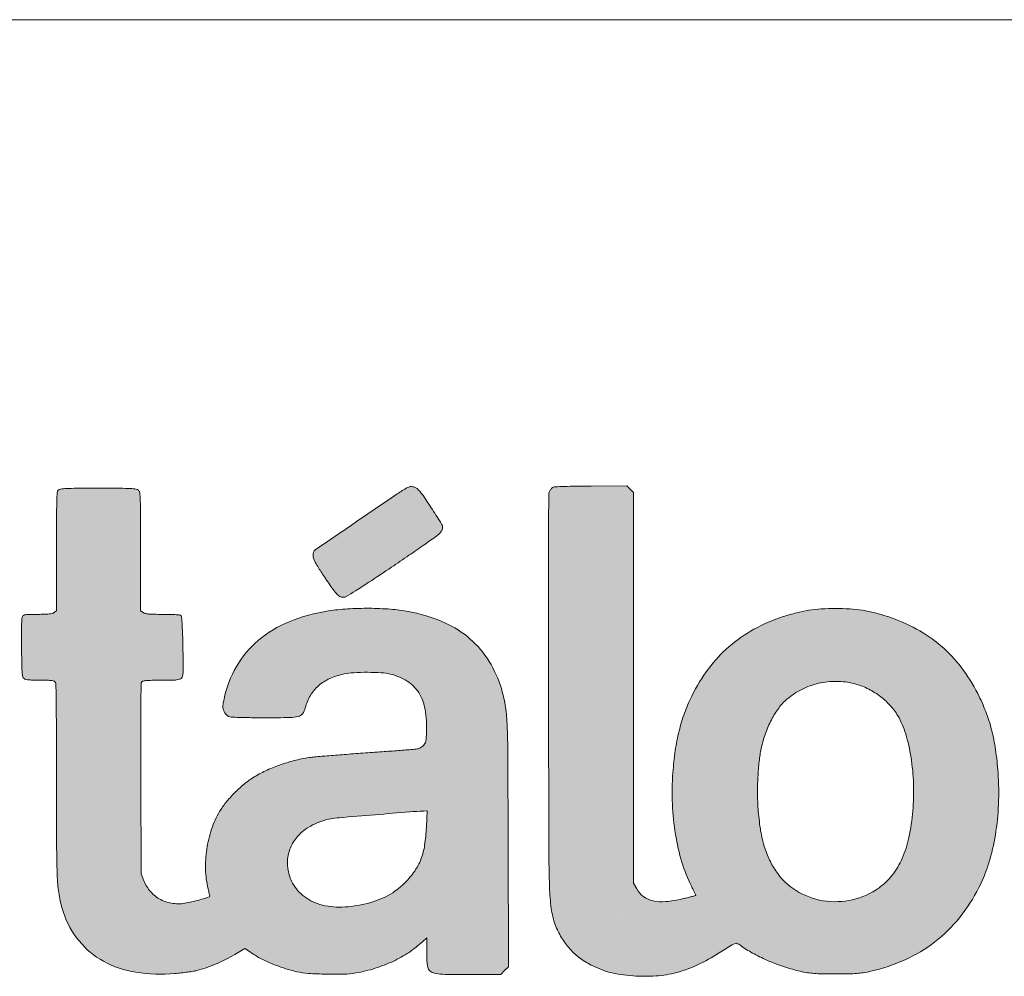
# Model space of a CAD drawing. Extents: x 1256 to 1980, y 305 to 1023.
# Drawn here: x 1457 to 1492, y 989 to 1023 of the extents above; entities that cross this region are included whole.
import ezdxf

# ---------------------------------------------------------------- set-up
doc = ezdxf.new("R2010")
doc.units = 0
doc.header["$LTSCALE"] = 1000
doc.header["$MEASUREMENT"] = 0
doc.layers.add('ca', color=7, linetype='CONTINUOUS', lineweight=0)

msp = doc.modelspace()

# ---------------------------------------------------------------- hatches: boundary and pattern name
at = {"layer": 'ca'}
h = msp.add_hatch(color=256, dxfattribs=at)
h.dxf.hatch_style = 1
h.paths.add_polyline_path([(1461.072, 991.97), (1460.975, 992.211), (1460.964, 995.606, -0.000679), (1460.961, 997.246, -0.002691), (1460.966, 998.255, -0.000938), (1460.975, 999.07, -0.036848), (1461.171, 999.1, -0.016415), (1461.363, 999.11, -0.003799), (1461.688, 999.112, 0.002933), (1462.068, 999.114, 0.024134), (1462.24, 999.125, 0.056945), (1462.34, 999.147, 0.11288), (1462.409, 999.19, 0.139494), (1462.454, 999.271, 0.04548), (1462.473, 999.407, 0.016462), (1462.477, 999.658, 0.001353), (1462.464, 1000.314, 0.003336), (1462.453, 1000.725, 0.00553), (1462.437, 1001.072, 0.002073), (1462.418, 1001.365, 0.152039), (1462.401, 1001.409, 0.191894), (1462.358, 1001.434, 0.016458), (1462.23, 1001.448, 0.014905), (1462.039, 1001.457, 0.004415), (1461.748, 1001.46, -0.004142), (1461.428, 1001.462, -0.018196), (1461.239, 1001.472, -0.040863), (1461.076, 1001.501), (1460.955, 1001.586), (1460.955, 1003.703, 0.000634), (1460.953, 1005.019, 0.007838), (1460.944, 1005.52, 0.014922), (1460.926, 1005.795, 0.18757), (1460.881, 1005.886, 0.154485), (1460.796, 1005.924, 0.01895), (1460.592, 1005.942, 0.010427), (1460.236, 1005.951, 0.001243), (1459.446, 1005.953, 0.0013), (1458.675, 1005.951, 0.009863), (1458.312, 1005.942, 0.015537), (1458.099, 1005.926, 0.171298), (1458.023, 1005.889, 0.182934), (1457.985, 1005.805, 0.008135), (1457.97, 1005.479, 0.006513), (1457.961, 1004.929, 0.000767), (1457.959, 1003.705), (1457.959, 1001.586), (1457.84, 1001.502, -0.04569), (1457.694, 1001.473, -0.021062), (1457.535, 1001.463, -0.005743), (1457.284, 1001.46, 0.003604), (1456.985, 1001.458, 0.034092), (1456.858, 1001.447, 0.091257), (1456.788, 1001.423, 0.263742), (1456.726, 1001.331, 0.005971), (1456.715, 1001.058, 0.007217), (1456.71, 1000.722, 0.002837), (1456.713, 1000.261, 0.001449), (1456.722, 999.624, 0.016341), (1456.735, 999.372, 0.042412), (1456.757, 999.237, 0.173591), (1456.803, 999.17, 0.106809), (1456.865, 999.142, 0.026474), (1456.976, 999.125, 0.018855), (1457.137, 999.115, 0.006005), (1457.379, 999.112, -0.003723), (1457.672, 999.11, -0.050384), (1457.874, 999.087, -0.222231), (1457.938, 998.955, -0.000571), (1457.949, 998.107, -0.002172), (1457.957, 997.024, -0.000778), (1457.959, 995.482, 0.001014), (1457.965, 992.969, 0.012107), (1457.992, 991.998, 0.031287), (1458.061, 991.399, 0.036088), (1458.203, 990.842, 0.090307), (1458.763, 989.824, 0.097049), (1459.633, 989.098, 0.087758), (1460.79, 988.706, 0.060018), (1462.179, 988.662, 0.006473), (1462.404, 988.685, 0.006167), (1462.633, 988.714, 0.006131), (1462.834, 988.745, 0.021736), (1462.961, 988.771, 0.021694), (1463.29, 988.871, 0.015278), (1463.651, 989.01, 0.015232), (1464.004, 989.171, 0.020854), (1464.311, 989.339), (1464.677, 989.56), (1464.87, 989.423, 0.033285), (1465.208, 989.215, 0.022149), (1465.619, 989.02, 0.021236), (1466.07, 988.853, 0.022062), (1466.527, 988.727, 0.039023), (1466.94, 988.667, 0.011946), (1467.57, 988.639, 0.012061), (1468.204, 988.641, 0.036169), (1468.634, 988.684, 0.032276), (1469.315, 988.849, 0.034296), (1469.954, 989.097, 0.035864), (1470.526, 989.417, 0.044428), (1471.003, 989.796), (1471.155, 989.94), (1471.155, 989.448, 0.007886), (1471.158, 989.241, 0.012281), (1471.168, 989.062, 0.012138), (1471.183, 988.92, 0.074717), (1471.203, 988.85, 0.14401), (1471.311, 988.726, 0.104784), (1471.483, 988.661, 0.035305), (1471.808, 988.634, 0.003098), (1472.634, 988.628), (1473.794, 988.628), (1473.933, 988.768), (1474.073, 988.907), (1474.059, 993.353, 0.00062), (1474.045, 996.623, 0.011111), (1474.016, 997.673, 0.034061), (1473.941, 998.306, 0.033384), (1473.781, 998.927, 0.067187), (1473.306, 999.9, 0.076514), (1472.607, 1000.665, 0.072083), (1471.674, 1001.216, 0.051357), (1470.507, 1001.56, 0.027247), (1469.865, 1001.644, 0.016946), (1469.106, 1001.676, 0.016822), (1468.333, 1001.655, 0.023905), (1467.651, 1001.582, 0.056916), (1466.256, 1001.197, 0.079842), (1465.152, 1000.532, 0.08644), (1464.373, 999.601, 0.080358), (1463.93, 998.438, 0.007823), (1463.896, 998.26, 0.043775), (1463.888, 998.163, 0.104303), (1463.911, 998.053, 0.092862), (1463.976, 997.93, 0.057857), (1464.052, 997.85, 0.162094), (1464.164, 997.802, 0.005605), (1464.464, 997.788, 0.006484), (1464.848, 997.779, 0.002458), (1465.383, 997.776, 0.003202), (1466.289, 997.782, 0.05685), (1466.578, 997.819, 0.180694), (1466.726, 997.919, 0.08794), (1466.825, 998.129, -0.06802), (1467.011, 998.569, -0.079286), (1467.301, 998.917, -0.074887), (1467.7, 999.172, -0.052904), (1468.207, 999.336, -0.038261), (1468.552, 999.382, -0.014018), (1469.046, 999.395, -0.013645), (1469.531, 999.381, -0.043837), (1469.853, 999.334, -0.081924), (1470.456, 999.082, -0.113416), (1470.869, 998.67, -0.098878), (1471.096, 998.072, -0.05083), (1471.149, 997.269, -0.009665), (1471.127, 996.983, -0.110236), (1471.09, 996.86, -0.089461), (1471.005, 996.759, -0.068837), (1470.871, 996.68, -0.056307), (1470.814, 996.663, -0.022722), (1470.721, 996.652, -0.00041), (1470.221, 996.613, -0.00102), (1469.637, 996.569, -0.00068), (1468.969, 996.521, 0.001273), (1468.29, 996.472, 0.001682), (1467.671, 996.423, 0.001205), (1467.153, 996.379, 0.016594), (1466.965, 996.357, 0.023623), (1466.428, 996.248, 0.023685), (1465.904, 996.088, 0.024312), (1465.411, 995.886, 0.028922), (1464.97, 995.646, 0.035684), (1464.644, 995.41, 0.023236), (1464.302, 995.095, 0.02334), (1463.995, 994.754, 0.03905), (1463.774, 994.437, 0.051743), (1463.487, 993.807, 0.043884), (1463.316, 993.096, 0.043955), (1463.272, 992.367, 0.052394), (1463.362, 991.684, -0.001613), (1463.385, 991.59, -0.002342), (1463.404, 991.506, -0.001795), (1463.428, 991.398, -0.00292), (1463.132, 991.309, -0.00947), (1462.852, 991.234, -0.012793), (1462.596, 991.176, -0.078877), (1462.114, 991.158, -0.090172), (1461.674, 991.295, -0.091886), (1461.316, 991.574, -0.085524)])
h.paths.add_polyline_path([(1470.551, 994.422, 0.000848), (1469.317, 994.321, 0.000529), (1468.037, 994.213, 0.018066), (1467.735, 994.176, 0.040805), (1467.454, 994.108, 0.030601), (1467.159, 993.99, 0.030919), (1466.885, 993.838, 0.046402), (1466.67, 993.671, 0.075095), (1466.375, 993.299, 0.082162), (1466.215, 992.867, 0.082405), (1466.203, 992.407, 0.076126), (1466.338, 991.955, 0.113579), (1466.741, 991.444, 0.097544), (1467.348, 991.126, 0.081456), (1468.129, 991.028, 0.052809), (1469.032, 991.158, 0.028367), (1469.43, 991.283, 0.035559), (1469.782, 991.446, 0.036823), (1470.097, 991.651, 0.034571), (1470.386, 991.905, 0.043878), (1470.727, 992.314, 0.059992), (1470.951, 992.738, 0.05395), (1471.082, 993.237, 0.027926), (1471.144, 993.88), (1471.166, 994.457), (1471.049, 994.452, 0.009232)], flags=16)
h = msp.add_hatch(color=256, dxfattribs=at)
h.dxf.hatch_style = 1
h.paths.add_polyline_path([(1469.9, 1003.142, 0.001795), (1470.521, 1003.563, 0.002654), (1471.062, 1003.937, 0.001199), (1471.521, 1004.259, 0.051701), (1471.61, 1004.337, 0.036938), (1471.653, 1004.39, 0.07451), (1471.715, 1004.512, 0.078707), (1471.722, 1004.556, 0.140953), (1471.687, 1004.675, 0.003013), (1471.358, 1005.193, 0.006306), (1471.037, 1005.678, 0.043464), (1470.856, 1005.9, 0.068564), (1470.766, 1005.97, 0.083365), (1470.666, 1006.008, 0.08812), (1470.564, 1006.01, 0.087892), (1470.467, 1005.976, 0.021839), (1470.108, 1005.754, 0.000707), (1468.705, 1004.799, 0.000154), (1467.196, 1003.768, 0.115686), (1467.133, 1003.699, 0.137553), (1467.102, 1003.573, 0.086538), (1467.134, 1003.424, 0.043019), (1467.241, 1003.212, 0.00828), (1467.474, 1002.849, 0.004334), (1467.778, 1002.401, 0.032042), (1467.937, 1002.199, 0.07465), (1468.057, 1002.1, 0.13591), (1468.177, 1002.067, 0.133776), (1468.287, 1002.097, 0.006492), (1468.614, 1002.295, 0.006926), (1469.097, 1002.605, 0.001598)])
h = msp.add_hatch(color=256, dxfattribs=at)
h.dxf.hatch_style = 1
h.paths.add_polyline_path([(1478.522, 998.842), (1478.522, 1005.797), (1478.403, 1005.915), (1478.285, 1006.034), (1477.017, 1006.031, 0.002451), (1476.475, 1006.027, 0.00537), (1476.06, 1006.018, 0.003156), (1475.737, 1006.005, 0.10141), (1475.661, 1005.986, 0.066781), (1475.622, 1005.96, 0.067566), (1475.552, 1005.88, 0.047872), (1475.528, 1005.836, 0.097171), (1475.505, 1005.72, 0.000254), (1475.497, 1004.079, 0.001187), (1475.493, 1001.899, 0.00033), (1475.497, 998.484, 0.000196), (1475.507, 994.286), (1478.522, 994.129)])
h = msp.add_hatch(color=256, dxfattribs=at)
h.dxf.hatch_style = 1
h.paths.add_polyline_path([(1482.961, 995.658, -0.014009), (1483.006, 996.222, -0.025368), (1483.079, 996.679, -0.032298), (1483.228, 997.213, -0.036003), (1483.441, 997.704, -0.038785), (1483.703, 998.122, -0.057237), (1483.998, 998.438, -0.060687), (1484.526, 998.787, -0.058949), (1485.127, 999.003, -0.058941), (1485.763, 999.073, -0.060638), (1486.39, 998.992, -0.049112), (1486.858, 998.822, -0.047083), (1487.29, 998.562, -0.047626), (1487.662, 998.23, -0.053009), (1487.949, 997.844, -0.060979), (1488.229, 997.202, -0.033536), (1488.419, 996.365, -0.031139), (1488.508, 995.423, -0.029309), (1488.482, 994.457, -0.026741), (1488.364, 993.616), (1491.401, 993.457, 0.0049), (1491.427, 993.606, 0.031415), (1491.538, 994.688, 0.027643), (1491.521, 995.823, 0.018), (1491.433, 996.642, 0.026982), (1491.292, 997.348, 0.028982), (1491.085, 997.994, 0.026214), (1490.8, 998.635, 0.044902), (1490.208, 999.576, 0.053018), (1489.487, 1000.339, 0.052871), (1488.619, 1000.936, 0.044264), (1487.593, 1001.379, 0.018172), (1487.128, 1001.514, 0.023036), (1486.689, 1001.604, 0.022524), (1486.236, 1001.654, 0.016165), (1485.727, 1001.67, 0.016236), (1485.222, 1001.654, 0.022442), (1484.771, 1001.604, 0.022801), (1484.332, 1001.515, 0.01762), (1483.863, 1001.38, 0.045859), (1482.82, 1000.929, 0.053895), (1481.936, 1000.314, 0.053777), (1481.202, 999.524, 0.045346), (1480.605, 998.55, 0.027669), (1480.346, 997.944, 0.026691), (1480.152, 997.306, 0.024824), (1480.016, 996.609, 0.018126), (1479.931, 995.823, 0.027583), (1479.914, 994.7, 0.018206), (1479.964, 994.054), (1483.038, 993.893, -0.01643), (1482.969, 994.528, -0.017923), (1482.947, 995.068, -0.013745)])
h = msp.add_hatch(color=256, dxfattribs=at)
h.dxf.hatch_style = 1
h.paths.add_polyline_path([(1478.522, 994.129), (1475.507, 994.286, 0.000054), (1475.51, 993.137, 0.005491), (1475.526, 991.997), (1478.523, 991.887)])
h = msp.add_hatch(color=256, dxfattribs=at)
h.dxf.hatch_style = 1
h.paths.add_polyline_path([(1490.838, 991.727, 0.041772), (1491.192, 992.608, 0.028424), (1491.401, 993.457), (1488.364, 993.616, -0.003234), (1488.343, 993.515, -0.051941), (1488.103, 992.762, -0.061987), (1487.752, 992.172, -0.072685), (1487.282, 991.721, -0.098248), (1486.33, 991.292, -0.097884), (1485.285, 991.257, -0.099662), (1484.32, 991.621, -0.10595), (1483.595, 992.325, -0.040525), (1483.35, 992.766, -0.037477), (1483.171, 993.252, -0.032173), (1483.048, 993.824, -0.001815), (1483.038, 993.893), (1479.964, 994.054, 0.012311), (1480.024, 993.62, 0.032451), (1480.253, 992.628, 0.04355), (1480.593, 991.771, -0.00428), (1480.654, 991.649, -0.007009), (1480.703, 991.544, -0.002273), (1480.748, 991.441, -0.000576), (1480.595, 991.402, -0.002416), (1480.442, 991.364, -0.000456), (1480.388, 991.351), (1481.738, 989.497, -0.0012), (1482.04, 989.686, -0.069626), (1482.15, 989.735, -0.196637), (1482.238, 989.725, -0.030491), (1482.389, 989.631, 0.031871), (1482.826, 989.36, 0.022217), (1483.35, 989.108, 0.021618), (1483.913, 988.897, 0.024286), (1484.472, 988.743, 0.014491), (1484.735, 988.693, 0.021482), (1484.967, 988.665, 0.015115), (1485.254, 988.652, 0.003714), (1485.727, 988.649, 0.003714), (1486.199, 988.652, 0.015115), (1486.486, 988.665, 0.021482), (1486.719, 988.693, 0.014491), (1486.982, 988.743, 0.051085), (1488.211, 989.153, 0.058848), (1489.27, 989.789, 0.059185), (1490.147, 990.65, 0.052668)])
h = msp.add_hatch(color=256, dxfattribs=at)
h.dxf.hatch_style = 1
h.paths.add_polyline_path([(1478.612, 991.731), (1478.523, 991.887), (1475.526, 991.997, 0.00131), (1475.533, 991.725, 0.027087), (1475.596, 990.979, 0.022098), (1475.642, 990.733)])
h = msp.add_hatch(color=256, dxfattribs=at)
h.dxf.hatch_style = 1
h.paths.add_polyline_path([(1478.612, 991.731), (1475.642, 990.733, 0.030768), (1475.74, 990.4, 0.047496), (1475.96, 989.94, 0.049827), (1476.258, 989.538, 0.018982), (1476.393, 989.401)])
h = msp.add_hatch(color=256, dxfattribs=at)
h.dxf.hatch_style = 1
h.paths.add_polyline_path([(1478.643, 991.676), (1478.612, 991.731), (1476.393, 989.401), (1477.683, 990.432)])
h.paths.add_polyline_path([(1478.894, 991.398, -0.107064), (1478.643, 991.676), (1477.683, 990.432)])
h = msp.add_hatch(color=256, dxfattribs=at)
h.dxf.hatch_style = 1
h.paths.add_polyline_path([(1480.388, 991.351, -0.001062), (1480.262, 991.321, -0.034594), (1479.674, 991.224, -0.077912), (1479.225, 991.251, -0.102228), (1478.894, 991.398), (1476.393, 989.401, 0.030796), (1476.632, 989.202, 0.046612), (1477.073, 988.937, 0.020204), (1477.412, 988.792, 0.030861), (1477.718, 988.696, 0.027483), (1478.057, 988.631, 0.012345), (1478.509, 988.582, 0.038417), (1479.322, 988.577, 0.047373), (1480.069, 988.702, 0.045329), (1480.805, 988.971, 0.030959), (1481.585, 989.4, -0.000608), (1481.738, 989.497)])

# ---------------------------------------------------------------- linework, layer by layer
msp.add_line((1255.829, 1022.647), (1969.173, 1022.647), dxfattribs=at)
for points in [[(1458.023, 1005.889, 0.182934), (1457.985, 1005.805, 0.008135), (1457.97, 1005.479, 0.006513), (1457.961, 1004.929, 0.000767), (1457.959, 1003.706), (1457.959, 1001.586), (1457.869, 1001.523, -0.093105), (1457.801, 1001.492, -0.033126), (1457.694, 1001.473, -0.021062), (1457.535, 1001.463, -0.005743), (1457.284, 1001.46, 0.003604), (1456.985, 1001.458, 0.034092), (1456.858, 1001.447, 0.091257), (1456.788, 1001.423, 0.142108), (1456.744, 1001.378, 0.110735), (1456.724, 1001.306, 0.005449), (1456.715, 1001.057, 0.007193), (1456.71, 1000.722, 0.002837), (1456.713, 1000.261, 0.001449), (1456.722, 999.624, 0.016341), (1456.735, 999.372, 0.042412), (1456.757, 999.237, 0.173591), (1456.803, 999.17, 0.106809), (1456.865, 999.142, 0.026474), (1456.976, 999.125, 0.018855), (1457.137, 999.115, 0.006005), (1457.379, 999.112, -0.003723), (1457.672, 999.11, -0.032369), (1457.802, 999.1, -0.08342), (1457.874, 999.077, -0.151689), (1457.917, 999.034, -0.119882), (1457.938, 998.955, -0.000571), (1457.949, 998.107, -0.00217), (1457.957, 997.024, -0.000778), (1457.959, 995.482, 0.001014), (1457.965, 992.969, 0.012107), (1457.992, 991.998, 0.031287), (1458.061, 991.399, 0.036088), (1458.203, 990.842, 0.090307), (1458.763, 989.824, 0.097049), (1459.633, 989.098, 0.087759), (1460.79, 988.706, 0.060017), (1462.179, 988.662, 0.006473), (1462.404, 988.685, 0.006167), (1462.633, 988.714, 0.006131), (1462.834, 988.745, 0.021736), (1462.961, 988.771, 0.021694), (1463.29, 988.871, 0.015278), (1463.651, 989.01, 0.015232), (1464.004, 989.171, 0.020854), (1464.311, 989.339), (1464.677, 989.56), (1464.87, 989.423, 0.033286), (1465.208, 989.215, 0.022155), (1465.619, 989.02, 0.02123), (1466.07, 988.853, 0.022063), (1466.527, 988.727, 0.039023), (1466.94, 988.667, 0.011937), (1467.57, 988.639, 0.01207), (1468.204, 988.641, 0.036168), (1468.634, 988.684, 0.032277), (1469.315, 988.849, 0.034296), (1469.954, 989.097, 0.035864), (1470.526, 989.417, 0.044428), (1471.003, 989.796), (1471.155, 989.94), (1471.155, 989.448, 0.007886), (1471.158, 989.241, 0.012282), (1471.168, 989.062, 0.012137), (1471.183, 988.92, 0.074717), (1471.203, 988.85, 0.144009), (1471.311, 988.726, 0.104784), (1471.483, 988.661, 0.035305), (1471.808, 988.634, 0.003098), (1472.634, 988.628), (1473.794, 988.628), (1473.933, 988.768), (1474.073, 988.907), (1474.059, 993.352, 0.00062), (1474.045, 996.623, 0.011111), (1474.016, 997.673, 0.034066), (1473.941, 998.306, 0.033378), (1473.781, 998.927, 0.067187), (1473.306, 999.9, 0.076515), (1472.607, 1000.665, 0.072083), (1471.674, 1001.216, 0.051357), (1470.507, 1001.56, 0.027247), (1469.865, 1001.644, 0.01695), (1469.105, 1001.676, 0.016818), (1468.333, 1001.655, 0.0239), (1467.651, 1001.582, 0.056922), (1466.256, 1001.197, 0.079842), (1465.152, 1000.532, 0.086443), (1464.373, 999.601, 0.080355), (1463.93, 998.438, 0.007823), (1463.896, 998.26, 0.043775), (1463.888, 998.163, 0.069994), (1463.898, 998.088, 0.040261), (1463.931, 998.002, 0.041747), (1463.963, 997.948, 0.032819), (1464.005, 997.894, 0.03378), (1464.052, 997.85, 0.066853), (1464.095, 997.822, 0.092965), (1464.183, 997.801, 0.005241), (1464.464, 997.788, 0.006484), (1464.848, 997.779, 0.002458), (1465.383, 997.776, 0.003202), (1466.289, 997.782, 0.05685), (1466.578, 997.819, 0.180694), (1466.726, 997.919, 0.08794), (1466.825, 998.129, -0.068019), (1467.011, 998.569, -0.079286), (1467.301, 998.917, -0.074887), (1467.7, 999.172, -0.052904), (1468.207, 999.336, -0.038262), (1468.552, 999.382, -0.01395), (1469.043, 999.395, -0.013713), (1469.531, 999.381, -0.043837), (1469.853, 999.334, -0.081923), (1470.456, 999.082, -0.113416), (1470.869, 998.67, -0.098878), (1471.096, 998.072, -0.05083), (1471.149, 997.269, -0.007273), (1471.137, 997.053, -0.040471), (1471.12, 996.939, -0.071861), (1471.09, 996.86, -0.060051), (1471.037, 996.788, -0.044998), (1470.991, 996.747, -0.031075), (1470.931, 996.709, -0.031425), (1470.869, 996.679, -0.054329), (1470.814, 996.663, -0.022722), (1470.721, 996.652, -0.00041), (1470.221, 996.613, -0.001019), (1469.637, 996.569, -0.00068), (1468.969, 996.521, 0.001273), (1468.29, 996.472, 0.001683), (1467.671, 996.423, 0.001204), (1467.153, 996.379, 0.016594), (1466.965, 996.357, 0.023623), (1466.428, 996.248, 0.023678), (1465.904, 996.088, 0.024319), (1465.411, 995.886, 0.028922), (1464.97, 995.646, 0.035684), (1464.644, 995.41, 0.023236), (1464.302, 995.095, 0.02334), (1463.995, 994.754, 0.039051), (1463.774, 994.437, 0.051743), (1463.487, 993.807, 0.043884), (1463.316, 993.096, 0.043955), (1463.272, 992.367, 0.052394), (1463.362, 991.684, -0.001614), (1463.385, 991.59, -0.002341), (1463.404, 991.506, -0.001183), (1463.42, 991.434, -0.03934), (1463.422, 991.417, -0.346842), (1463.403, 991.39, -0.002679), (1463.132, 991.309, -0.00947), (1462.852, 991.234, -0.012793), (1462.596, 991.176, -0.078877), (1462.114, 991.158, -0.090172), (1461.674, 991.295, -0.091886), (1461.316, 991.574, -0.085524), (1461.072, 991.97), (1460.975, 992.211), (1460.964, 995.606, -0.000679), (1460.961, 997.246, -0.002691), (1460.966, 998.255, -0.000845), (1460.974, 998.989, -0.171428), (1460.999, 999.056, -0.178151), (1461.048, 999.085, -0.023008), (1461.171, 999.1, -0.016415), (1461.363, 999.11, -0.003799), (1461.688, 999.112, 0.002933), (1462.068, 999.114, 0.024134), (1462.24, 999.125, 0.056945), (1462.34, 999.147, 0.11288), (1462.409, 999.19, 0.139494), (1462.454, 999.271, 0.04548), (1462.473, 999.407, 0.016462), (1462.477, 999.658, 0.001353), (1462.464, 1000.314, 0.003336), (1462.453, 1000.725, 0.00553), (1462.437, 1001.072, 0.002073), (1462.418, 1001.365, 0.15204), (1462.401, 1001.409, 0.191894), (1462.358, 1001.434, 0.016458), (1462.23, 1001.448, 0.014904), (1462.039, 1001.457, 0.004415), (1461.748, 1001.46, -0.004142), (1461.428, 1001.462, -0.018196), (1461.239, 1001.472, -0.030235), (1461.118, 1001.491, -0.100528), (1461.045, 1001.523), (1460.955, 1001.586), (1460.955, 1003.702, 0.000634), (1460.953, 1005.019, 0.007838), (1460.944, 1005.52, 0.014921), (1460.926, 1005.795, 0.18757), (1460.881, 1005.886, 0.154485), (1460.796, 1005.924, 0.01895), (1460.592, 1005.942, 0.010427), (1460.236, 1005.951, 0.001243), (1459.446, 1005.953, 0.0013), (1458.675, 1005.951, 0.009863), (1458.312, 1005.942, 0.015537), (1458.099, 1005.926, 0.171298)], [(1470.467, 1005.976, 0.021839), (1470.108, 1005.754, 0.000707), (1468.705, 1004.799, 0.000154), (1467.196, 1003.768, 0.115686), (1467.133, 1003.699, 0.137554), (1467.102, 1003.573, 0.086538), (1467.134, 1003.424, 0.043019), (1467.241, 1003.212, 0.00828), (1467.474, 1002.849, 0.004334), (1467.778, 1002.401, 0.032042), (1467.937, 1002.199, 0.07465), (1468.057, 1002.1, 0.135911), (1468.177, 1002.067, 0.133776), (1468.287, 1002.097, 0.006492), (1468.614, 1002.295, 0.006926), (1469.097, 1002.605, 0.001598), (1469.9, 1003.142, 0.001795), (1470.521, 1003.563, 0.002654), (1471.062, 1003.937, 0.001199), (1471.521, 1004.259, 0.051702), (1471.61, 1004.337, 0.036937), (1471.653, 1004.39, 0.033203), (1471.689, 1004.451, 0.034777), (1471.714, 1004.51, 0.082705), (1471.722, 1004.556, 0.140953), (1471.687, 1004.675, 0.003012), (1471.358, 1005.193, 0.006308), (1471.037, 1005.678, 0.043464), (1470.856, 1005.9, 0.068565), (1470.766, 1005.97, 0.083364), (1470.666, 1006.008, 0.08812), (1470.564, 1006.01, 0.087892)], [(1475.661, 1005.986, 0.063374), (1475.624, 1005.962, 0.035761), (1475.586, 1005.924, 0.035087), (1475.552, 1005.88, 0.047871), (1475.528, 1005.836, 0.097172), (1475.505, 1005.72, 0.000254), (1475.497, 1004.079, 0.001187), (1475.493, 1001.899, 0.00033), (1475.497, 998.484, 0.00025), (1475.51, 993.137, 0.006801), (1475.533, 991.725, 0.027087), (1475.596, 990.979, 0.052901), (1475.74, 990.4, 0.047493), (1475.96, 989.94, 0.049902), (1476.259, 989.538, 0.049739), (1476.632, 989.201, 0.04661), (1477.073, 988.937, 0.020204), (1477.412, 988.792, 0.030864), (1477.718, 988.696, 0.027481), (1478.057, 988.631, 0.012345), (1478.509, 988.582, 0.038417), (1479.322, 988.577, 0.047378), (1480.069, 988.702, 0.045324), (1480.805, 988.971, 0.030959), (1481.585, 989.4, -0.001808), (1482.04, 989.686, -0.069626), (1482.15, 989.735, -0.196637), (1482.238, 989.725, -0.030491), (1482.389, 989.631, 0.031871), (1482.826, 989.36, 0.022217), (1483.35, 989.108, 0.021618), (1483.913, 988.897, 0.024286), (1484.472, 988.743, 0.014491), (1484.735, 988.693, 0.021482), (1484.967, 988.665, 0.015115), (1485.254, 988.652, 0.003714), (1485.727, 988.649, 0.003714), (1486.199, 988.652, 0.015115), (1486.486, 988.665, 0.021482), (1486.719, 988.693, 0.014491), (1486.982, 988.743, 0.051082), (1488.211, 989.153, 0.058845), (1489.27, 989.789, 0.059192), (1490.147, 990.65, 0.052668), (1490.838, 991.727, 0.041772), (1491.192, 992.608, 0.033329), (1491.427, 993.606, 0.031417), (1491.538, 994.688, 0.027646), (1491.521, 995.823, 0.017996), (1491.433, 996.642, 0.026982), (1491.292, 997.348, 0.028982), (1491.085, 997.994, 0.026212), (1490.8, 998.635, 0.044904), (1490.208, 999.576, 0.053018), (1489.487, 1000.339, 0.052871), (1488.619, 1000.936, 0.044264), (1487.593, 1001.379, 0.018172), (1487.128, 1001.514, 0.023039), (1486.689, 1001.604, 0.022524), (1486.236, 1001.654, 0.016163), (1485.727, 1001.67, 0.016236), (1485.222, 1001.654, 0.022442), (1484.771, 1001.604, 0.022801), (1484.332, 1001.515, 0.01762), (1483.863, 1001.38, 0.045859), (1482.82, 1000.929, 0.053895), (1481.936, 1000.314, 0.053777), (1481.202, 999.524, 0.045344), (1480.605, 998.55, 0.027672), (1480.346, 997.944, 0.026693), (1480.152, 997.306, 0.024822), (1480.016, 996.609, 0.018126), (1479.931, 995.823, 0.027582), (1479.914, 994.7, 0.030525), (1480.024, 993.62, 0.032451), (1480.253, 992.628, 0.04355), (1480.593, 991.771, -0.004281), (1480.654, 991.649, -0.007007), (1480.703, 991.544, -0.002022), (1480.743, 991.453, -0.328354), (1480.741, 991.442, -0.116327), (1480.729, 991.437, -0.000506), (1480.595, 991.402, -0.002416), (1480.442, 991.364, -0.001518), (1480.262, 991.321, -0.034594), (1479.674, 991.224, -0.077912), (1479.225, 991.251, -0.104123), (1478.889, 991.402, -0.105143), (1478.643, 991.676), (1478.523, 991.887), (1478.522, 998.842), (1478.522, 1005.797), (1478.403, 1005.915), (1478.285, 1006.034), (1477.017, 1006.031, 0.002451), (1476.475, 1006.027, 0.00537), (1476.06, 1006.018, 0.003156), (1475.737, 1006.005, 0.10141)], [(1486.39, 998.992, -0.049112), (1486.858, 998.822, -0.047083), (1487.29, 998.562, -0.047626), (1487.662, 998.23, -0.053007), (1487.949, 997.844, -0.06098), (1488.229, 997.202, -0.033536), (1488.419, 996.365, -0.031139), (1488.508, 995.423, -0.029309), (1488.482, 994.457, -0.029978), (1488.343, 993.515, -0.051941), (1488.103, 992.762, -0.061987), (1487.752, 992.172, -0.072685), (1487.282, 991.721, -0.098248), (1486.33, 991.292, -0.097884), (1485.285, 991.257, -0.099662), (1484.32, 991.621, -0.105949), (1483.595, 992.325, -0.040526), (1483.35, 992.766, -0.037477), (1483.171, 993.252, -0.032173), (1483.048, 993.824, -0.018245), (1482.969, 994.528, -0.017921), (1482.947, 995.068, -0.013747), (1482.961, 995.658, -0.014009), (1483.006, 996.222, -0.025373), (1483.079, 996.679, -0.032292), (1483.228, 997.213, -0.036003), (1483.441, 997.704, -0.038785), (1483.703, 998.122, -0.057238), (1483.998, 998.438, -0.060686), (1484.526, 998.787, -0.058949), (1485.127, 999.003, -0.058941), (1485.763, 999.073, -0.060638)], [(1471.144, 993.88, -0.027926), (1471.082, 993.237, -0.05395), (1470.951, 992.738, -0.059993), (1470.727, 992.314, -0.043878), (1470.386, 991.905, -0.034571), (1470.097, 991.651, -0.036828), (1469.782, 991.446, -0.035555), (1469.43, 991.283, -0.028366), (1469.032, 991.158, -0.05281), (1468.129, 991.028, -0.081455), (1467.348, 991.126, -0.097544), (1466.741, 991.444, -0.11358), (1466.338, 991.955, -0.076126), (1466.203, 992.407, -0.082405), (1466.215, 992.867, -0.082162), (1466.375, 993.299, -0.075095), (1466.67, 993.671, -0.046402), (1466.885, 993.838, -0.030926), (1467.159, 993.99, -0.030595), (1467.454, 994.108, -0.040804), (1467.735, 994.176, -0.018066), (1468.037, 994.213, -0.000529), (1469.317, 994.321, -0.000848), (1470.551, 994.422, -0.009232), (1471.049, 994.452), (1471.166, 994.457)]]:
    msp.add_lwpolyline(points, format="xyb", close=True, dxfattribs=at)

doc.saveas('drawing.dxf')
